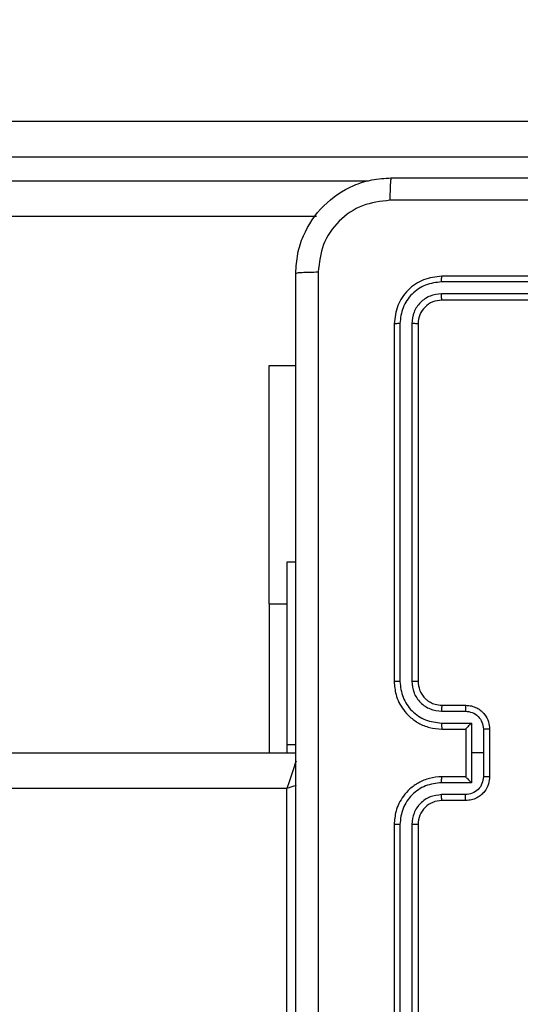
# Model space of a CAD drawing. Units: millimetres. Extents: x -4088 to -1533, y -1429 to -23.
# Drawn here: x -3112 to -3107, y -656 to -647 of the extents above; entities that cross this region are included whole.
import ezdxf

# ---------------------------------------------------------------- set-up
doc = ezdxf.new("R2010")
doc.units = ezdxf.units.MM
doc.header["$LTSCALE"] = 20
doc.header["$PDSIZE"] = -1
doc.layers.add('VP-DIM', color=7, linetype='Continuous')
doc.layers.add('VP-EQ', color=7, linetype='Continuous', true_color=0x8a3492)
doc.dimstyles.get("Standard").update_dxf_attribs({"dimtxt": 14, "dimasz": 20, "dimexe": 20, "dimexo": 50, "dimgap": 20, "dimtad": 0, "dimdec": 0, "dimzin": 0, "dimdsep": 46, "dimtxsty": 'Standard', "dimcen": -0.09, "dimadec": 0, "dimazin": 0, "dimtfac": 1, "dimtdec": 4, "dimtofl": 0, "dimtmove": 0, "dimatfit": 3, "dimfxl": 70, "dimfxlon": 1, "dimtolj": 1, "dimtzin": 0, "dimarcsym": 0})

# ---------------------------------------------------------------- blocks, each defined once
blk = doc.blocks.new('1418')
at = {"color": 7, "linetype": 'Continuous', "lineweight": 25}
for p, q in [((-3118.9697, -648.1213), (-3100.7787, -648.1213)), ((-3100.7471, -648.4213), (-3118.9615, -648.4213)), ((-3109.0693, -648.9213), (-3118.9697, -648.9213)), ((-3105.0176, -649.4688), (-3108.0196, -649.4687)), ((-3105.0172, -649.4213), (-3108.0173, -649.4213)), ((-3105.0176, -649.5688), (-3108.0196, -649.5688)), ((-3105.0172, -649.6213), (-3108.0173, -649.6213)), ((-3108.4172, -649.8213), (-3108.4172, -652.8213)), ((-3108.3698, -649.819), (-3108.3697, -652.8209)), ((-3108.2698, -649.819), (-3108.2697, -652.8209)), ((-3108.2172, -649.8213), (-3108.2172, -652.8213)), ((-3109.4666, -650.1713), (-3109.2423, -650.1713)), ((-3109.4666, -652.1713), (-3109.4666, -650.1713)), ((-3109.2423, -651.8213), (-3109.3172, -651.8213)), ((-3109.3172, -651.8213), (-3109.3172, -653.35)), ((-3109.4666, -652.1713), (-3109.4666, -653.4213)), ((-3108.0173, -653.0213), (-3107.8173, -653.0213)), ((-3108.0196, -653.0711), (-3107.8194, -653.0711)), ((-3108.0196, -653.1712), (-3107.7694, -653.1712)), ((-3107.7694, -653.1712), (-3107.7694, -653.4213)), ((-3108.0173, -653.2213), (-3107.8173, -653.2213)), ((-3107.8173, -653.2213), (-3107.8173, -653.2213)), ((-3107.8173, -653.2213), (-3107.8173, -653.6213)), ((-3107.6693, -653.2212), (-3107.6693, -653.4213)), ((-3107.6172, -653.2213), (-3107.6172, -653.6213)), ((-3109.3172, -653.35), (-3109.2423, -653.35)), ((-3109.3172, -653.35), (-3109.3172, -653.4213)), ((-3173.6173, -653.4213), (-3109.2423, -653.4213)), ((-3107.7694, -653.4213), (-3107.7694, -653.6715)), ((-3107.6693, -653.4213), (-3107.7694, -653.4213)), ((-3107.6693, -653.4213), (-3107.6693, -653.6214)), ((-3107.8173, -653.6213), (-3108.0173, -653.6213)), ((-3107.8173, -653.6214), (-3107.8173, -653.6213)), ((-3107.7694, -653.6715), (-3108.0196, -653.6715)), ((-3109.3172, -653.7213), (-3173.5172, -653.7213)), ((-3109.3172, -657.2213), (-3109.3172, -653.7213)), ((-3107.8194, -653.7716), (-3108.0196, -653.7716)), ((-3107.8173, -653.8213), (-3108.0173, -653.8213)), ((-3108.4172, -654.0213), (-3108.4172, -657.0213)), ((-3108.3697, -654.0217), (-3108.3698, -657.0237)), ((-3108.2697, -654.0217), (-3108.2698, -657.0237)), ((-3108.2172, -654.0213), (-3108.2172, -657.0213))]:
    blk.add_line(p, q, dxfattribs=at)
at = {"color": 8, "linetype": 'Continuous', "lineweight": 25}
for p, q in [((-3118.9615, -648.6213), (-3108.6312, -648.6213)), ((-3109.4666, -652.1713), (-3109.3172, -652.1713))]:
    blk.add_line(p, q, dxfattribs=at)
at = {"color": 8, "linetype": 'Continuous', "lineweight": 25, "flags": 128}
for points in [[(-3109.24, -653.4894), (-3109.2466, -653.5092), (-3109.2617, -653.5547), (-3109.279, -653.6065), (-3109.2978, -653.6628), (-3109.3172, -653.7213)], [(-3109.2393, -653.6953), (-3109.2588, -653.7018), (-3109.3172, -653.7213)]]:
    blk.add_lwpolyline(points, dxfattribs=at)
at = {"color": 7, "linetype": 'Continuous', "lineweight": 25}
blk.add_arc((-3108.0173, -654.0213), 0.2, 89.99015, 180.00985, dxfattribs=at)
for points, knots in [([(-3109.2423, -649.3963), (-3109.239, -649.3419), (-3109.2326, -649.2343), (-3109.1678, -649.0341), (-3109.0223, -648.8164), (-3108.8046, -648.6709), (-3108.6044, -648.606), (-3108.4968, -648.5996), (-3108.4422, -648.5963)], [0, 0, 0, 0, 0.130371, 0.257308, 0.499986, 0.74242, 0.869459, 1, 1, 1, 1]), ([(-3108.4422, -648.5963), (-3108.4436, -648.5992), (-3108.4464, -648.6051), (-3108.4497, -648.6474), (-3108.4523, -648.7092), (-3108.4527, -648.759), (-3108.453, -648.784)], [0, 0, 0, 0, 0.250029, 0.499936, 0.749573, 1, 1, 1, 1]), ([(-3108.4422, -648.5963), (-3107.5483, -648.5963), (-3105.7601, -648.5963), (-3103.0745, -648.5963), (-3101.2862, -648.5963), (-3100.3923, -648.5963)], [0, 0, 0, 0, 0.33329, 0.666698, 1, 1, 1, 1]), ([(-3108.453, -648.784), (-3108.5317, -648.7932), (-3108.6891, -648.8117), (-3108.8884, -648.9502), (-3109.0274, -649.1493), (-3109.0455, -649.3069), (-3109.0546, -649.3856)], [0, 0, 0, 0, 0.250035, 0.499929, 0.750048, 1, 1, 1, 1]), ([(-3100.3815, -648.784), (-3101.2779, -648.784), (-3103.0708, -648.7841), (-3105.7636, -648.7841), (-3107.5565, -648.784), (-3108.453, -648.784)], [0, 0, 0, 0, 0.333334, 0.666666, 1, 1, 1, 1]), ([(-3109.2423, -649.3963), (-3109.2394, -649.395), (-3109.2338, -649.3923), (-3109.1911, -649.3888), (-3109.1293, -649.3863), (-3109.0795, -649.3859), (-3109.0546, -649.3856)], [0, 0, 0, 0, 0.2504743, 0.5001678, 0.74994, 1, 1, 1, 1]), ([(-3109.2423, -657.4463), (-3109.2423, -656.5524), (-3109.2423, -654.7642), (-3109.2423, -652.0785), (-3109.2423, -650.2903), (-3109.2423, -649.3963)], [0, 0, 0, 0, 0.333295, 0.666702, 1, 1, 1, 1]), ([(-3109.0546, -649.3856), (-3109.0545, -650.2821), (-3109.0545, -652.0749), (-3109.0545, -654.7677), (-3109.0545, -656.5606), (-3109.0546, -657.4571)], [0, 0, 0, 0, 0.333337, 0.666663, 1, 1, 1, 1]), ([(-3108.0173, -649.4213), (-3108.0696, -649.4273), (-3108.1744, -649.4393), (-3108.3066, -649.5318), (-3108.3993, -649.6641), (-3108.4112, -649.7689), (-3108.4172, -649.8213)], [0, 0, 0, 0, 0.249882, 0.499842, 0.749856, 1, 1, 1, 1]), ([(-3108.0196, -649.4687), (-3108.0655, -649.4739), (-3108.1345, -649.4817), (-3108.2157, -649.5261), (-3108.2861, -649.5843), (-3108.3532, -649.6819), (-3108.3643, -649.7733), (-3108.3698, -649.819)], [0, 0, 0, 0, 0.250135, 0.37616, 0.500782, 0.75036, 1, 1, 1, 1]), ([(-3108.0196, -649.4687), (-3108.0196, -649.4617), (-3108.0195, -649.4477), (-3108.0188, -649.4321), (-3108.018, -649.423), (-3108.0175, -649.4219), (-3108.0173, -649.4213)], [0, 0, 0, 0, 0.279683, 0.559074, 0.779689, 1, 1, 1, 1]), ([(-3108.0196, -649.5688), (-3108.0524, -649.5725), (-3108.1017, -649.5781), (-3108.1597, -649.6098), (-3108.2099, -649.6514), (-3108.2579, -649.7211), (-3108.2658, -649.7863), (-3108.2698, -649.819)], [0, 0, 0, 0, 0.25008, 0.376187, 0.500737, 0.750326, 1, 1, 1, 1]), ([(-3108.0173, -649.6213), (-3108.0176, -649.6203), (-3108.0184, -649.6182), (-3108.0191, -649.6041), (-3108.0195, -649.5867), (-3108.0196, -649.5748), (-3108.0196, -649.5688)], [0, 0, 0, 0, 0.280044, 0.559238, 0.779623, 1, 1, 1, 1]), ([(-3108.0173, -649.6213), (-3108.0435, -649.6243), (-3108.0958, -649.6303), (-3108.1619, -649.6766), (-3108.2082, -649.7427), (-3108.2142, -649.7951), (-3108.2172, -649.8213)], [0, 0, 0, 0, 0.249958, 0.499759, 0.74971, 1, 1, 1, 1]), ([(-3108.3698, -649.819), (-3108.3769, -649.819), (-3108.3909, -649.8191), (-3108.4064, -649.8198), (-3108.4156, -649.8205), (-3108.4167, -649.8211), (-3108.4172, -649.8213)], [0, 0, 0, 0, 0.279207, 0.558948, 0.779536, 1, 1, 1, 1]), ([(-3108.2172, -649.8213), (-3108.2183, -649.821), (-3108.2204, -649.8203), (-3108.2345, -649.8195), (-3108.2519, -649.819), (-3108.2638, -649.819), (-3108.2698, -649.819)], [0, 0, 0, 0, 0.2798246, 0.5590515, 0.7787869, 1, 1, 1, 1]), ([(-3108.3697, -652.8209), (-3108.3761, -652.8209), (-3108.3886, -652.821), (-3108.4043, -652.821), (-3108.415, -652.8212), (-3108.4165, -652.8213), (-3108.4172, -652.8213)], [0, 0, 0, 0, 0.2510154, 0.5006292, 0.7500984, 1, 1, 1, 1]), ([(-3108.4172, -652.8213), (-3108.4142, -652.8584), (-3108.4074, -652.9426), (-3108.3551, -653.045), (-3108.2849, -653.1228), (-3108.2112, -653.1752), (-3108.12, -653.2135), (-3108.0524, -653.2187), (-3108.0173, -653.2213)], [0, 0, 0, 0, 0.176934, 0.4021, 0.533427, 0.676765, 0.83238, 1, 1, 1, 1]), ([(-3108.3697, -652.8209), (-3108.3642, -652.8667), (-3108.353, -652.9583), (-3108.273, -653.0744), (-3108.1571, -653.1552), (-3108.0654, -653.1658), (-3108.0196, -653.1712)], [0, 0, 0, 0, 0.2498984, 0.4998057, 0.7495582, 1, 1, 1, 1]), ([(-3108.2697, -652.8209), (-3108.2657, -652.8536), (-3108.2578, -652.9191), (-3108.2005, -653.002), (-3108.1178, -653.0597), (-3108.0523, -653.0673), (-3108.0196, -653.0711)], [0, 0, 0, 0, 0.2498739, 0.4999066, 0.749614, 1, 1, 1, 1]), ([(-3108.2172, -652.8213), (-3108.2175, -652.8213), (-3108.2179, -652.8212), (-3108.2211, -652.8212), (-3108.2259, -652.8211), (-3108.2326, -652.8211), (-3108.2406, -652.821), (-3108.2497, -652.8209), (-3108.2596, -652.821), (-3108.2663, -652.8209), (-3108.2697, -652.8209)], [0, 0, 0, 0, 0.124909, 0.250244, 0.375179, 0.500321, 0.625325, 0.750166, 0.874704, 1, 1, 1, 1]), ([(-3108.2172, -652.8213), (-3108.2147, -652.8459), (-3108.2107, -652.8838), (-3108.1867, -652.93), (-3108.1634, -652.9596), (-3108.1381, -652.9816), (-3108.1097, -652.9997), (-3108.0703, -653.017), (-3108.0366, -653.0197), (-3108.0173, -653.0213)], [0, 0, 0, 0, 0.23365, 0.36002, 0.492431, 0.592684, 0.679163, 0.814953, 1, 1, 1, 1]), ([(-3108.0173, -653.0213), (-3108.0176, -653.0221), (-3108.0181, -653.0237), (-3108.0189, -653.035), (-3108.0194, -653.0516), (-3108.0195, -653.0646), (-3108.0196, -653.0711)], [0, 0, 0, 0, 0.250104, 0.50001, 0.749883, 1, 1, 1, 1]), ([(-3107.8173, -653.0213), (-3107.8176, -653.0223), (-3107.8181, -653.0242), (-3107.8189, -653.0375), (-3107.8193, -653.0539), (-3107.8194, -653.0654), (-3107.8194, -653.0711)], [0, 0, 0, 0, 0.279976, 0.559314, 0.779642, 1, 1, 1, 1]), ([(-3107.8173, -653.0213), (-3107.8007, -653.0225), (-3107.7685, -653.0248), (-3107.7246, -653.0423), (-3107.688, -653.0668), (-3107.6516, -653.1045), (-3107.623, -653.1568), (-3107.619, -653.2012), (-3107.6172, -653.2213)], [0, 0, 0, 0, 0.15869, 0.307444, 0.446895, 0.576968, 0.807343, 1, 1, 1, 1]), ([(-3107.8194, -653.0711), (-3107.7998, -653.0735), (-3107.7606, -653.0783), (-3107.7108, -653.1126), (-3107.6762, -653.1622), (-3107.6716, -653.2015), (-3107.6693, -653.2212)], [0, 0, 0, 0, 0.249975, 0.499842, 0.749562, 1, 1, 1, 1]), ([(-3108.0196, -653.1712), (-3108.0195, -653.1777), (-3108.0194, -653.1908), (-3108.0189, -653.2075), (-3108.0181, -653.219), (-3108.0176, -653.2205), (-3108.0173, -653.2213)], [0, 0, 0, 0, 0.250111, 0.499888, 0.749779, 1, 1, 1, 1]), ([(-3107.7694, -653.1712), (-3107.7749, -653.1767), (-3107.7858, -653.1878), (-3107.799, -653.2012), (-3107.8079, -653.2107), (-3107.8133, -653.2163), (-3107.8166, -653.2202), (-3107.8171, -653.2209), (-3107.8173, -653.2213)], [0, 0, 0, 0, 0.2510316, 0.5025673, 0.6461017, 0.7756766, 0.8923978, 1, 1, 1, 1]), ([(-3107.6172, -653.2213), (-3107.6174, -653.2213), (-3107.6178, -653.2213), (-3107.621, -653.2213), (-3107.6259, -653.2213), (-3107.6324, -653.2212), (-3107.6404, -653.2212), (-3107.6494, -653.2212), (-3107.6592, -653.2212), (-3107.6659, -653.2212), (-3107.6693, -653.2212)], [0, 0, 0, 0, 0.1249632, 0.2503817, 0.3757031, 0.5005, 0.6252134, 0.74977, 0.8751855, 1, 1, 1, 1]), ([(-3108.0173, -653.6213), (-3108.0524, -653.624), (-3108.12, -653.6292), (-3108.2112, -653.6675), (-3108.2849, -653.7199), (-3108.3551, -653.7977), (-3108.4074, -653.9001), (-3108.4142, -653.9843), (-3108.4172, -654.0213)], [0, 0, 0, 0, 0.16762, 0.323235, 0.466573, 0.5979, 0.823066, 1, 1, 1, 1]), ([(-3108.0196, -653.6715), (-3108.0195, -653.6649), (-3108.0194, -653.6518), (-3108.0189, -653.6352), (-3108.0181, -653.6237), (-3108.0176, -653.6221), (-3108.0173, -653.6213)], [0, 0, 0, 0, 0.250111, 0.499888, 0.749779, 1, 1, 1, 1]), ([(-3107.6693, -653.6214), (-3107.6716, -653.6411), (-3107.6762, -653.6805), (-3107.7108, -653.7301), (-3107.7606, -653.7644), (-3107.7998, -653.7692), (-3107.8194, -653.7716)], [0, 0, 0, 0, 0.250438, 0.500158, 0.750025, 1, 1, 1, 1]), ([(-3107.6172, -653.6213), (-3107.619, -653.6415), (-3107.623, -653.6858), (-3107.6516, -653.7382), (-3107.688, -653.7759), (-3107.7246, -653.8003), (-3107.7685, -653.8179), (-3107.8007, -653.8202), (-3107.8173, -653.8213)], [0, 0, 0, 0, 0.192657, 0.423032, 0.553105, 0.692556, 0.84131, 1, 1, 1, 1]), ([(-3107.8173, -653.6214), (-3107.817, -653.6217), (-3107.8166, -653.6225), (-3107.8133, -653.6263), (-3107.8079, -653.632), (-3107.799, -653.6415), (-3107.7858, -653.6549), (-3107.7749, -653.666), (-3107.7694, -653.6715)], [0, 0, 0, 0, 0.107352, 0.224307, 0.353885, 0.497422, 0.748963, 1, 1, 1, 1]), ([(-3107.6172, -653.6213), (-3107.6174, -653.6213), (-3107.6178, -653.6214), (-3107.621, -653.6214), (-3107.6259, -653.6214), (-3107.6324, -653.6214), (-3107.6404, -653.6215), (-3107.6494, -653.6214), (-3107.6592, -653.6214), (-3107.6659, -653.6214), (-3107.6693, -653.6214)], [0, 0, 0, 0, 0.1249632, 0.2503817, 0.3757031, 0.5005, 0.6252134, 0.74977, 0.8751855, 1, 1, 1, 1]), ([(-3108.0196, -653.6715), (-3108.0654, -653.6768), (-3108.1571, -653.6875), (-3108.273, -653.7682), (-3108.353, -653.8844), (-3108.3642, -653.9759), (-3108.3697, -654.0217)], [0, 0, 0, 0, 0.2504418, 0.5001943, 0.7501016, 1, 1, 1, 1]), ([(-3108.0196, -653.7716), (-3108.0523, -653.7754), (-3108.1178, -653.783), (-3108.2005, -653.8407), (-3108.2578, -653.9236), (-3108.2657, -653.989), (-3108.2697, -654.0217)], [0, 0, 0, 0, 0.250386, 0.5000934, 0.7501261, 1, 1, 1, 1]), ([(-3108.0173, -653.8213), (-3108.0176, -653.8206), (-3108.0181, -653.819), (-3108.0189, -653.8076), (-3108.0194, -653.7911), (-3108.0195, -653.7781), (-3108.0196, -653.7716)], [0, 0, 0, 0, 0.250104, 0.50001, 0.749883, 1, 1, 1, 1]), ([(-3107.8173, -653.8213), (-3107.8176, -653.8204), (-3107.8181, -653.8184), (-3107.8189, -653.8052), (-3107.8193, -653.7888), (-3107.8194, -653.7773), (-3107.8194, -653.7716)], [0, 0, 0, 0, 0.279976, 0.559314, 0.779642, 1, 1, 1, 1]), ([(-3108.3697, -654.0217), (-3108.3761, -654.0217), (-3108.3886, -654.0217), (-3108.4043, -654.0216), (-3108.415, -654.0215), (-3108.4165, -654.0214), (-3108.4172, -654.0213)], [0, 0, 0, 0, 0.2510154, 0.5006292, 0.7500984, 1, 1, 1, 1]), ([(-3108.2172, -654.0213), (-3108.2175, -654.0214), (-3108.2179, -654.0214), (-3108.2211, -654.0215), (-3108.2259, -654.0216), (-3108.2326, -654.0216), (-3108.2406, -654.0217), (-3108.2497, -654.0217), (-3108.2596, -654.0217), (-3108.2663, -654.0217), (-3108.2697, -654.0217)], [0, 0, 0, 0, 0.124909, 0.250244, 0.375179, 0.500321, 0.625325, 0.750166, 0.874704, 1, 1, 1, 1])]:
    blk.add_open_spline(points, degree=3, knots=knots, dxfattribs=at)
blk = doc.blocks.new('*D21')
at = {"layer": 'Defpoints', "color": 0}
for p in [(-1883.0617, -43.1895), (-3694.1088, -801.4213), (-1883.0617, -839.1713)]:
    blk.add_point(p, dxfattribs=at)
at = {"layer": 'VP-DIM', "color": 0, "lineweight": -2}
for p, q in [((-3694.1088, -113.1895), (-3694.1088, -23.1895)), ((-1883.0617, -113.1895), (-1883.0617, -23.1895)), ((-3674.1088, -43.1895), (-2827.2519, -43.1895)), ((-1903.0617, -43.1895), (-2749.9186, -43.1895))]:
    blk.add_line(p, q, dxfattribs=at)
at = {"layer": 'VP-DIM', "color": 0}
for points in [[(-3674.1088, -39.8562), (-3674.1088, -46.5228), (-3694.1088, -43.1895)], [(-1903.0617, -46.5228), (-1903.0617, -39.8562), (-1883.0617, -43.1895)]]:
    blk.add_solid(points, dxfattribs=at)
at = {"layer": 'VP-DIM', "color": 0, "insert": (-2788.5852, -43.1895), "char_height": 14, "attachment_point": 5}
blk.add_mtext('\\A1;1811', dxfattribs=at)
blk = doc.blocks.new('*D22')
at = {"layer": 'Defpoints', "color": 0}
for p in [(-2033.0617, -143.8713), (-3494.1088, -754.1713), (-2033.0617, -838.4213)]:
    blk.add_point(p, dxfattribs=at)
at = {"layer": 'VP-DIM', "color": 0, "lineweight": -2}
for p, q in [((-3494.1088, -213.8713), (-3494.1088, -123.8713)), ((-2033.0617, -213.8713), (-2033.0617, -123.8713)), ((-3474.1088, -143.8713), (-2804.5852, -143.8713)), ((-2053.0617, -143.8713), (-2722.5852, -143.8713))]:
    blk.add_line(p, q, dxfattribs=at)
at = {"layer": 'VP-DIM', "color": 0}
for points in [[(-3474.1088, -140.538), (-3474.1088, -147.2047), (-3494.1088, -143.8713)], [(-2053.0617, -147.2047), (-2053.0617, -140.538), (-2033.0617, -143.8713)]]:
    blk.add_solid(points, dxfattribs=at)
at = {"layer": 'VP-DIM', "color": 0, "insert": (-2763.5852, -143.8713), "char_height": 14, "attachment_point": 5}
blk.add_mtext('\\A1;1461', dxfattribs=at)

msp = doc.modelspace()

# ---------------------------------------------------------------- block references
at = {"layer": 'VP-EQ', "color": 1}
msp.add_blockref('1418', (0, 0), dxfattribs=at)

# ---------------------------------------------------------------- dimensions: what is measured, and where the dimension line sits
at = {"layer": 'VP-DIM', "color": 0}
for base, p1, p2, picture, middle in [((-1883.0617, -43.1895), (-3694.1088, -801.4213), (-1883.0617, -839.1713), '*D21', (-2788.5852, -43.1895)), ((-2033.0617, -143.8713), (-3494.1088, -754.1713), (-2033.0617, -838.4213), '*D22', (-2763.5852, -143.8713))]:
    dim = msp.add_linear_dim(base=base, p1=p1, p2=p2, dimstyle='Standard', dxfattribs=at)
    dim.commit()
    dim.dimension.update_dxf_attribs({"geometry": picture, "text_midpoint": middle})

doc.saveas('drawing.dxf')
